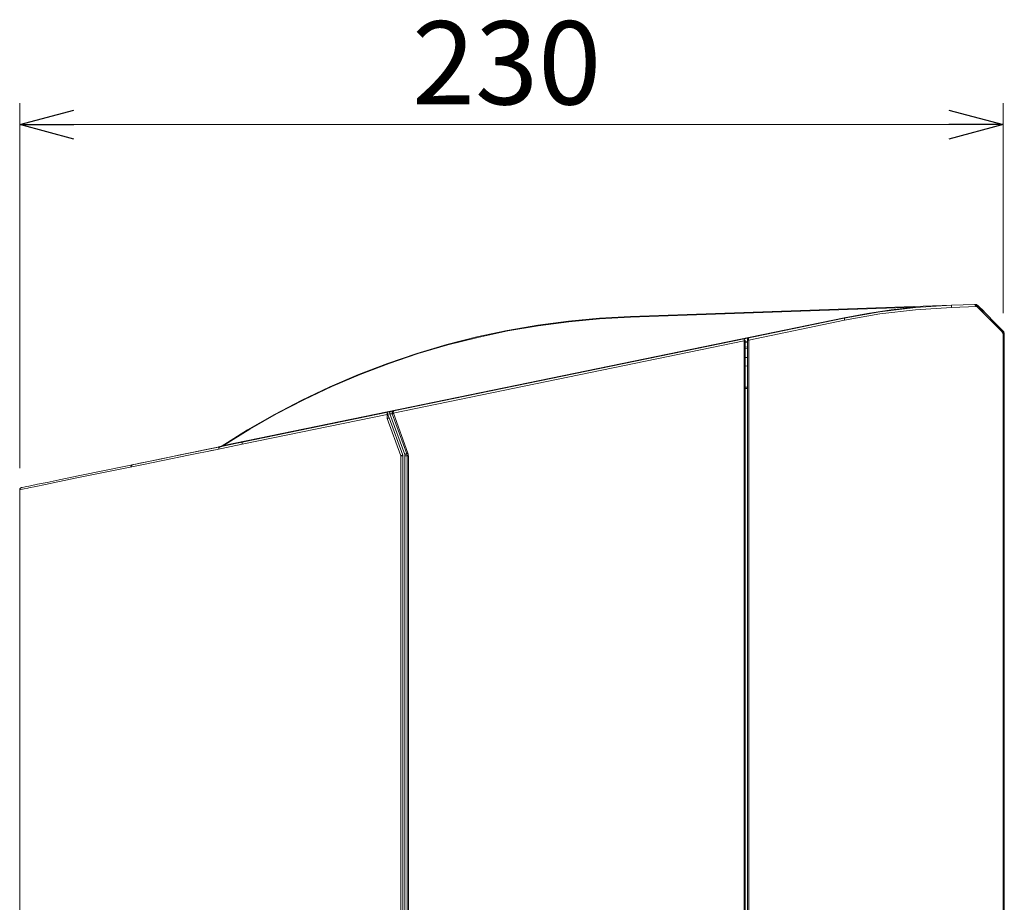
# Model space of a CAD drawing. Units: inches. Extents: x 0 to 7, y 0 to 8.
# Drawn here: x 3.46 to 3.69, y 5.02 to 5.23 of the extents above; entities that cross this region are included whole.
import ezdxf

# ---------------------------------------------------------------- set-up
doc = ezdxf.new("R2010")
doc.units = ezdxf.units.IN
doc.header["$MEASUREMENT"] = 0
doc.layers.add('Layer 1', color=5, linetype='Continuous')
doc.layers.add('SIZE', color=30, linetype='Continuous')
doc.styles.add('ARIAL', font='arial.ttf')

# ---------------------------------------------------------------- blocks, each defined once
blk = doc.blocks.new('_OPEN30')
at = {"color": 0, "linetype": 'ByBlock'}
for p, q in [((-1, 0.268), (0, 0)), ((0, 0), (-1, -0.268)), ((0, 0), (-1, 0))]:
    blk.add_line(p, q, dxfattribs=at)

msp = doc.modelspace()

# ---------------------------------------------------------------- linework, layer by layer
at = {"layer": 'Layer 1', "lineweight": 5}
for points in [[(3.60353, 5.15641), (3.67847, 5.15902)], [(3.65345, 5.15603), (3.66173, 5.15749), (3.67008, 5.15849), (3.67847, 5.15902)], [(3.67847, 5.15902), (3.68393, 5.15921)], [(3.68391, 5.15921), (3.67847, 5.15902)], [(3.67847, 5.15902), (3.67847, 5.15901), (3.67847, 5.15898), (3.67847, 5.15894), (3.67847, 5.15888), (3.67848, 5.1588), (3.67848, 5.15871), (3.67848, 5.15862), (3.67849, 5.15852)], [(3.68391, 5.15921), (3.684, 5.15922), (3.68407, 5.15922), (3.68415, 5.15922), (3.68421, 5.15922), (3.68427, 5.15922), (3.6843, 5.15923), (3.68433, 5.15923), (3.68434, 5.15923)], [(3.68391, 5.15921), (3.68391, 5.15921)], [(3.68393, 5.15921), (3.68421, 5.15922)], [(3.68393, 5.15921), (3.68394, 5.1592), (3.68397, 5.15917), (3.68401, 5.15913), (3.68407, 5.15907), (3.68414, 5.15899), (3.68422, 5.15891), (3.68432, 5.15882), (3.68441, 5.15873)], [(3.68443, 5.15913), (3.68441, 5.15916), (3.68438, 5.15917), (3.68435, 5.15919), (3.68433, 5.1592), (3.6843, 5.15921), (3.68427, 5.15922), (3.68424, 5.15922), (3.68421, 5.15922)], [(3.68441, 5.15875), (3.68437, 5.15884), (3.68433, 5.15893), (3.6843, 5.15901), (3.68427, 5.15908), (3.68424, 5.15914), (3.68422, 5.15919), (3.68421, 5.15921), (3.68421, 5.15922)], [(3.68434, 5.15923), (3.68486, 5.15876)], [(3.68434, 5.15923), (3.68439, 5.15917), (3.68456, 5.15901), (3.68483, 5.15873)], [(3.68443, 5.15913), (3.68444, 5.15913), (3.68445, 5.15912), (3.68446, 5.1591), (3.68448, 5.15908), (3.68451, 5.15905), (3.68454, 5.15902), (3.68458, 5.15898), (3.68462, 5.15895)], [(3.66994, 5.15857), (3.60346, 5.15625)], [(3.65344, 5.15612), (3.65891, 5.15714), (3.66441, 5.15795), (3.66994, 5.15857)], [(3.67849, 5.15852), (3.67012, 5.15799), (3.6618, 5.157), (3.65354, 5.15554)], [(3.66994, 5.15857), (3.66994, 5.15855), (3.66994, 5.15853), (3.66994, 5.15852), (3.66993, 5.1585), (3.66993, 5.15849), (3.66993, 5.15849), (3.66992, 5.15848), (3.66992, 5.15848)], [(3.68441, 5.15873), (3.67849, 5.15852)], [(3.68441, 5.15875), (3.68439, 5.15875)], [(3.68462, 5.15895), (3.68461, 5.15895), (3.6846, 5.15893), (3.68458, 5.15891), (3.68456, 5.15889), (3.68452, 5.15886), (3.68449, 5.15882), (3.68445, 5.15879), (3.68441, 5.15875)], [(3.69033, 5.15281), (3.68441, 5.15875)], [(3.68441, 5.15873), (3.69024, 5.15289)], [(3.68462, 5.15895), (3.69054, 5.15302)], [(3.68486, 5.15876), (3.68485, 5.15876), (3.68485, 5.15876), (3.68485, 5.15875), (3.68485, 5.15875), (3.68484, 5.15875), (3.68483, 5.15874), (3.68483, 5.15873)], [(3.68483, 5.15873), (3.68485, 5.15871), (3.68487, 5.15869), (3.68489, 5.15867), (3.68491, 5.15865), (3.68492, 5.15865), (3.68494, 5.15863), (3.68494, 5.15863), (3.68494, 5.15862)], [(3.68486, 5.15876), (3.68599, 5.15773)], [(3.68494, 5.15862), (3.68494, 5.15865), (3.68493, 5.15866), (3.68492, 5.15868), (3.6849, 5.1587), (3.6849, 5.15871), (3.68488, 5.15873), (3.68487, 5.15875), (3.68486, 5.15876)], [(3.68494, 5.15862), (3.68522, 5.15834), (3.68555, 5.15801), (3.68592, 5.15764)], [(3.68599, 5.15773), (3.68599, 5.15773), (3.68599, 5.15772), (3.68599, 5.15771), (3.68598, 5.15771), (3.68597, 5.15769), (3.68595, 5.15768), (3.68594, 5.15766), (3.68592, 5.15764)], [(3.68599, 5.15773), (3.68606, 5.15765), (3.68612, 5.15756), (3.68615, 5.15746), (3.68616, 5.15736)], [(3.50788, 5.12607), (3.51403, 5.12992), (3.52032, 5.13354), (3.52675, 5.1369), (3.53331, 5.14001), (3.53998, 5.14287), (3.54676, 5.14546), (3.55363, 5.14779), (3.56058, 5.14985), (3.56762, 5.15163), (3.57472, 5.15314), (3.58187, 5.15438), (3.58906, 5.15534), (3.59628, 5.15601), (3.60353, 5.15641)], [(3.60346, 5.15625), (3.59627, 5.15586), (3.5891, 5.15519), (3.58196, 5.15425), (3.57486, 5.15303), (3.56782, 5.15153), (3.56084, 5.14976), (3.55393, 5.14773), (3.54711, 5.14543), (3.54038, 5.14286), (3.53375, 5.14004), (3.52723, 5.13697), (3.52085, 5.13364), (3.51459, 5.13007), (3.50848, 5.12626)], [(3.50848, 5.12626), (3.65344, 5.15612)], [(3.60353, 5.15641), (3.60352, 5.1564), (3.60351, 5.1564), (3.6035, 5.15638), (3.60349, 5.15636), (3.60349, 5.15634), (3.60348, 5.15631), (3.60347, 5.15628), (3.60346, 5.15625)], [(3.65345, 5.15603), (3.63004, 5.1512)], [(3.63108, 5.15142), (3.65345, 5.15603)], [(3.65354, 5.15554), (3.63113, 5.15092)], [(3.65345, 5.15603), (3.65345, 5.15602), (3.65345, 5.15599), (3.65347, 5.15594), (3.65347, 5.15588), (3.65349, 5.15581), (3.65351, 5.15572), (3.65352, 5.15563), (3.65354, 5.15554)], [(3.69054, 5.15219), (3.69052, 5.15238), (3.69046, 5.15257), (3.69037, 5.15274), (3.69024, 5.15289)], [(3.69054, 5.15302), (3.69054, 5.15301), (3.69053, 5.153), (3.69051, 5.15298), (3.69048, 5.15296), (3.69045, 5.15293), (3.69041, 5.15289), (3.69038, 5.15286), (3.69033, 5.15281)], [(3.69048, 5.1526), (3.69044, 5.15268), (3.6904, 5.15275), (3.69033, 5.15281)], [(3.69045, 5.1526), (3.69048, 5.1526)], [(3.69075, 5.15272), (3.69075, 5.15272), (3.69075, 5.15272), (3.69071, 5.1527), (3.69065, 5.15267), (3.69058, 5.15264), (3.69048, 5.1526)], [(3.69048, 5.1526), (3.69048, 5.1526)], [(3.69054, 5.15231), (3.69054, 5.15241), (3.69052, 5.15251), (3.69048, 5.1526)], [(3.69054, 5.15302), (3.69063, 5.15293), (3.6907, 5.15283), (3.69075, 5.15272)], [(3.69054, 4.92896), (3.69054, 5.15231)], [(3.69084, 5.15231), (3.69083, 5.15231), (3.69082, 5.15231), (3.69079, 5.15231), (3.69075, 5.15231), (3.69071, 5.15231), (3.69066, 5.15231), (3.6906, 5.15231), (3.69054, 5.15231)], [(3.69054, 4.9288), (3.69054, 5.15219)], [(3.69075, 5.15272), (3.6908, 5.15259), (3.69082, 5.15245), (3.69084, 5.15231)], [(3.69084, 5.15231), (3.69084, 4.92896)], [(3.63004, 5.1507), (3.54811, 5.13382)], [(3.54821, 5.13435), (3.63004, 5.1512)], [(3.63004, 5.1512), (3.63004, 5.1512), (3.63004, 5.15117), (3.63004, 5.15112), (3.63004, 5.15106), (3.63004, 5.15098), (3.63004, 5.15089), (3.63004, 5.1508), (3.63004, 5.1507)], [(3.63034, 5.15071), (3.63031, 5.15082), (3.63025, 5.15092), (3.63015, 5.15099), (3.63004, 5.15101)], [(3.63034, 5.15071), (3.63033, 5.15071), (3.6303, 5.15071), (3.63027, 5.15071), (3.63023, 5.1507), (3.63013, 5.1507), (3.63004, 5.1507)], [(3.63004, 4.86907), (3.63004, 5.1507)], [(3.63034, 5.15071), (3.63034, 4.86907)], [(3.63034, 5.15055), (3.63084, 5.15066)], [(3.63084, 5.15035), (3.63034, 5.15025)], [(3.63108, 5.15142), (3.63103, 5.1514), (3.63098, 5.15138), (3.63094, 5.15135), (3.6309, 5.15131), (3.63088, 5.15127), (3.63085, 5.15123), (3.63084, 5.15118), (3.63084, 5.15112)], [(3.63084, 5.15092), (3.63084, 5.15096), (3.63084, 5.151), (3.63084, 5.15103), (3.63084, 5.15107), (3.63084, 5.15109), (3.63084, 5.15111), (3.63084, 5.15112), (3.63084, 5.15112)], [(3.63113, 5.15092), (3.63107, 5.15092), (3.63102, 5.15092), (3.63097, 5.15092), (3.63092, 5.15092), (3.63089, 5.15092), (3.63086, 5.15092), (3.63084, 5.15092), (3.63084, 5.15092)], [(3.63084, 4.86903), (3.63084, 5.15092)], [(3.63108, 5.15142), (3.63108, 5.15141), (3.63108, 5.15138), (3.63108, 5.15133), (3.63109, 5.15127), (3.6311, 5.1512), (3.63111, 5.15111), (3.63112, 5.15102), (3.63113, 5.15092)], [(3.63113, 5.15092), (3.63113, 4.86903)], [(3.63034, 5.14923), (3.63084, 5.14933)], [(3.63084, 5.14902), (3.63034, 5.14892)], [(3.63034, 5.14684), (3.63084, 5.14685)], [(3.63084, 5.14485), (3.63034, 5.14483)], [(3.63034, 5.13992), (3.63084, 5.13991)], [(3.63084, 5.13961), (3.63034, 5.13962)], [(3.51274, 5.12705), (3.54666, 5.13403)], [(3.51281, 5.12707), (3.54724, 5.13416)], [(3.54666, 5.13403), (3.54666, 5.13403), (3.54666, 5.13402), (3.54667, 5.13401)], [(3.54666, 5.13388), (3.54667, 5.13396), (3.54667, 5.13401)], [(3.54666, 5.13388), (3.54666, 5.13381), (3.54666, 5.13372), (3.54666, 5.13363), (3.54666, 5.13353)], [(3.54667, 5.13401), (3.54674, 5.1338), (3.547, 5.13309), (3.54713, 5.13275)], [(3.54821, 5.13435), (3.54819, 5.13435), (3.54814, 5.13434), (3.54805, 5.13432), (3.54793, 5.1343), (3.54778, 5.13426), (3.54761, 5.13423), (3.54743, 5.13419), (3.54724, 5.13416)], [(3.54724, 5.13416), (3.54724, 5.13415), (3.54724, 5.13412), (3.54725, 5.13407), (3.54727, 5.13401), (3.54728, 5.13394), (3.54729, 5.13385), (3.54731, 5.13376), (3.54733, 5.13367)], [(3.54783, 5.13377), (3.54781, 5.13386), (3.54782, 5.13396), (3.54785, 5.13405), (3.5479, 5.13414), (3.54795, 5.13422), (3.54803, 5.13428), (3.54812, 5.13432), (3.54821, 5.13435)], [(3.54811, 5.13382), (3.54806, 5.13381), (3.548, 5.1338), (3.54795, 5.1338), (3.54791, 5.13378), (3.54787, 5.13378), (3.54784, 5.13377), (3.54783, 5.13377), (3.54783, 5.13377)], [(3.54784, 5.1337), (3.54784, 5.13372), (3.54783, 5.13374), (3.54783, 5.13377)], [(3.54812, 5.1338), (3.54806, 5.13378), (3.54802, 5.13376), (3.54797, 5.13374), (3.54792, 5.13373), (3.54789, 5.13371), (3.54787, 5.1337), (3.54785, 5.1337), (3.54784, 5.1337)], [(3.54811, 5.13382), (3.54809, 5.13392), (3.54809, 5.13401), (3.54809, 5.1341), (3.5481, 5.13418), (3.54812, 5.13425), (3.54814, 5.1343), (3.54817, 5.13434), (3.54821, 5.13435)], [(3.54811, 5.13382), (3.54811, 5.13381), (3.54812, 5.13381), (3.54812, 5.1338)], [(3.54812, 5.1338), (3.55152, 5.12447)], [(3.54666, 5.13353), (3.51283, 5.12656)], [(3.54666, 5.13353), (3.54666, 5.13258)], [(3.54713, 5.13275), (3.54712, 5.13274), (3.54709, 5.13273), (3.54705, 5.13272), (3.54699, 5.13269), (3.54692, 5.13267), (3.54683, 5.13264), (3.54675, 5.13261), (3.54666, 5.13258)], [(3.54984, 5.12386), (3.54666, 5.13258)], [(3.54733, 5.13367), (3.54683, 5.13356)], [(3.54713, 5.13275), (3.55031, 5.12403)], [(3.54784, 5.1337), (3.54783, 5.1337), (3.5478, 5.13369), (3.54775, 5.13369), (3.54769, 5.13369), (3.54761, 5.13368), (3.54753, 5.13368), (3.54743, 5.13367), (3.54733, 5.13367)], [(3.55078, 5.1242), (3.54733, 5.13367)], [(3.55124, 5.12437), (3.54784, 5.1337)], [(3.46123, 5.11644), (3.46143, 5.11648), (3.46209, 5.11662), (3.46333, 5.11687), (3.46498, 5.11721), (3.46722, 5.11767), (3.47007, 5.11826), (3.4749, 5.11925), (3.48061, 5.12043), (3.48487, 5.12131), (3.48947, 5.12226), (3.49431, 5.12325), (3.50032, 5.12449), (3.5065, 5.12577), (3.51274, 5.12705)], [(3.50817, 5.12611), (3.50972, 5.12642), (3.51126, 5.12674), (3.51281, 5.12707)], [(3.51283, 5.12656), (3.51281, 5.12666), (3.5128, 5.12675), (3.51278, 5.12683), (3.51277, 5.1269), (3.51276, 5.12697), (3.51275, 5.12701), (3.51274, 5.12704), (3.51274, 5.12705)], [(3.51281, 5.12707), (3.51281, 5.12707)], [(3.51283, 5.12656), (3.51283, 5.12656), (3.50654, 5.12527), (3.5003, 5.124), (3.49425, 5.12277), (3.48935, 5.12177), (3.4847, 5.12082), (3.48039, 5.11994), (3.47461, 5.11877), (3.46974, 5.11777), (3.46687, 5.11719), (3.46461, 5.11672), (3.46294, 5.11638), (3.4627, 5.11634), (3.4619, 5.11617), (3.46107, 5.116), (3.46083, 5.11595)], [(3.48723, 5.1218), (3.48741, 5.12183), (3.48797, 5.12194), (3.48887, 5.12213), (3.49013, 5.12239), (3.49173, 5.12272), (3.49364, 5.12312), (3.49585, 5.12357), (3.49833, 5.12408), (3.50107, 5.12465), (3.50401, 5.12526), (3.50714, 5.1259)], [(3.50602, 5.1252), (3.50522, 5.12504)], [(3.50714, 5.1259), (3.5073, 5.12593), (3.50745, 5.12596), (3.50757, 5.12598), (3.50766, 5.12601), (3.50772, 5.12601), (3.50773, 5.12602)], [(3.50734, 5.12553), (3.50734, 5.12561), (3.50737, 5.1257), (3.5074, 5.12578), (3.50745, 5.12585), (3.50751, 5.12591), (3.50758, 5.12596), (3.50765, 5.12599), (3.50773, 5.12602)], [(3.50817, 5.12611), (3.50809, 5.12609), (3.508, 5.12608), (3.50792, 5.12606), (3.50786, 5.12605), (3.50781, 5.12604), (3.50776, 5.12602), (3.50774, 5.12602), (3.50773, 5.12602)], [(3.50788, 5.12607), (3.50787, 5.12606), (3.50786, 5.12606), (3.50785, 5.12605), (3.50783, 5.12605), (3.50782, 5.12604), (3.50781, 5.12604), (3.50779, 5.12603), (3.50778, 5.12603)], [(3.50788, 5.12607), (3.50788, 5.12607), (3.50789, 5.12607), (3.50791, 5.12608), (3.50792, 5.12608), (3.50801, 5.12611), (3.50803, 5.12611), (3.50816, 5.12615), (3.50848, 5.12626)], [(3.50848, 5.12626), (3.50849, 5.12624), (3.50849, 5.12623), (3.50849, 5.12621), (3.50849, 5.1262), (3.50849, 5.12619), (3.50849, 5.12618), (3.50849, 5.12618)], [(3.55031, 5.12403), (3.5503, 5.12402), (3.55027, 5.12401), (3.55023, 5.124), (3.55017, 5.12398), (3.55009, 5.12395), (3.55002, 5.12392), (3.54993, 5.12389), (3.54984, 5.12386)], [(3.55034, 5.12386), (3.55033, 5.12386), (3.5503, 5.12386), (3.55025, 5.12386), (3.55019, 5.12386), (3.55011, 5.12386), (3.55003, 5.12386), (3.54993, 5.12386), (3.54984, 5.12386)], [(3.54984, 4.87361), (3.54984, 5.12386)], [(3.55034, 5.12386), (3.55034, 5.12387), (3.55033, 5.1239), (3.55033, 5.12392), (3.55033, 5.12394), (3.55032, 5.12396), (3.55032, 5.12398), (3.55031, 5.12401), (3.55031, 5.12403)], [(3.55034, 5.12386), (3.55034, 4.8738)], [(3.55124, 5.12437), (3.55124, 5.12437), (3.55121, 5.12435), (3.55117, 5.12434), (3.55111, 5.12432), (3.55104, 5.12429), (3.55096, 5.12426), (3.55087, 5.12423), (3.55078, 5.1242)], [(3.55084, 5.12386), (3.55083, 5.12397), (3.55082, 5.12408), (3.55078, 5.1242)], [(3.55084, 5.12386), (3.55094, 5.12386), (3.55103, 5.12386), (3.55112, 5.12386), (3.55119, 5.12386), (3.55125, 5.12386), (3.5513, 5.12386), (3.55132, 5.12386), (3.55134, 5.12386)], [(3.55084, 4.87645), (3.55084, 5.12386)], [(3.55152, 5.12447), (3.55147, 5.12445), (3.55142, 5.12443), (3.55137, 5.12441), (3.55132, 5.1244), (3.55129, 5.12439), (3.55127, 5.12438), (3.55125, 5.12437), (3.55124, 5.12437)], [(3.55134, 5.12386), (3.55132, 5.12403), (3.55129, 5.1242), (3.55124, 5.12437)], [(3.55134, 4.90844), (3.55134, 5.12386)], [(3.55163, 5.12386), (3.55157, 5.12386), (3.55152, 5.12386), (3.55147, 5.12386), (3.55142, 5.12386), (3.55139, 5.12386), (3.55135, 5.12386), (3.55134, 5.12386), (3.55134, 5.12386)], [(3.55152, 5.12447), (3.55158, 5.12427), (3.55162, 5.12406), (3.55163, 5.12386)], [(3.55163, 5.12386), (3.55163, 4.90844)], [(3.48723, 5.1218), (3.48715, 5.12177), (3.48708, 5.12173), (3.487, 5.12169), (3.48695, 5.12162), (3.4869, 5.12155), (3.48686, 5.12147), (3.48684, 5.12139), (3.48683, 5.12131)], [(3.46083, 5.11595), (3.46084, 5.11604), (3.46086, 5.11612), (3.4609, 5.11619), (3.46095, 5.11626), (3.461, 5.11633), (3.46107, 5.11638), (3.46115, 5.11642), (3.46123, 5.11644)], [(3.46083, 5.11595), (3.46083, 4.91168)]]:
    msp.add_lwpolyline(points, dxfattribs=at)
at = {"layer": 'SIZE', "lineweight": 5}
for points in [[(3.46083, 5.12095), (3.46083, 5.20624)], [(3.69054, 5.15719), (3.69054, 5.20624)], [(3.46083, 5.20124), (3.69054, 5.20124)]]:
    msp.add_lwpolyline(points, dxfattribs=at)

# ---------------------------------------------------------------- block references
at = {"layer": 'SIZE', "lineweight": 5, "xscale": 0.01265764716792605, "yscale": 0.01265764716792605, "zscale": 0.01265764716792605, "rotation": 180}
msp.add_blockref('_OPEN30', (3.46083, 5.20124), dxfattribs=at)
at = {"layer": 'SIZE', "lineweight": 5, "xscale": 0.01265764716792605, "yscale": 0.01265764716792605, "zscale": 0.01265764716792605}
msp.add_blockref('_OPEN30', (3.69054, 5.20124), dxfattribs=at)

# ---------------------------------------------------------------- texts
at = {"layer": 'SIZE', "linetype": 'Continuous', "insert": (3.57459, 5.21566), "char_height": 0.01945, "attachment_point": 5, "style": 'ARIAL'}
msp.add_mtext('\\A1;230', dxfattribs=at)

doc.saveas('drawing.dxf')
